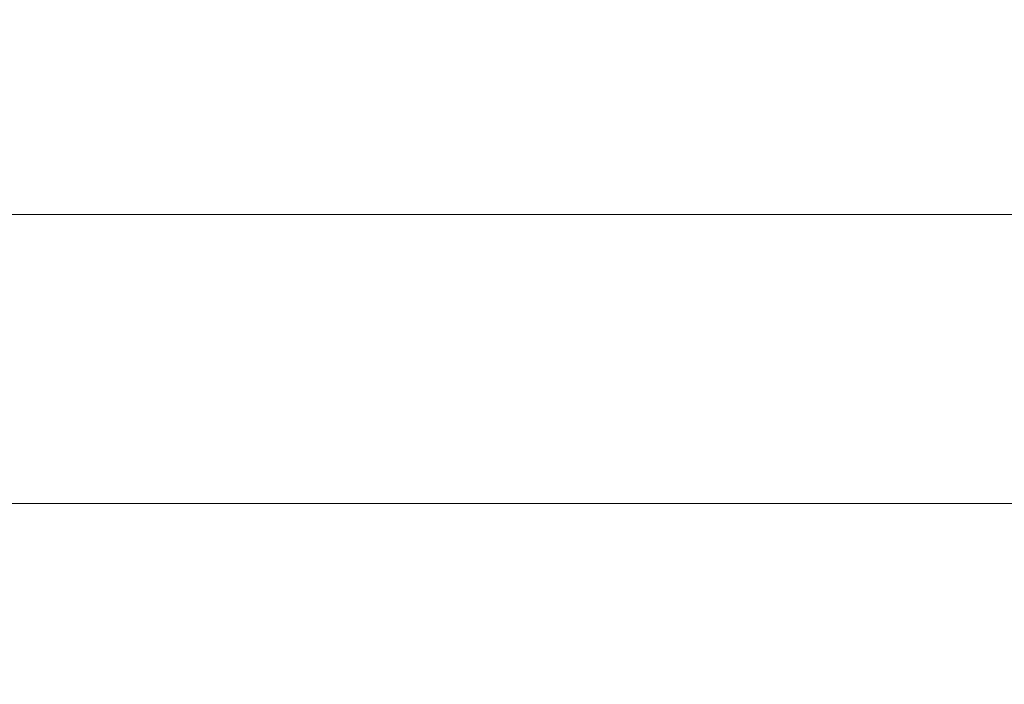
# Model space of a CAD drawing. Units: millimetres. Extents: x 0 to 1205, y 0 to 850.
# Drawn here: x 391 to 395, y 570 to 573 of the extents above; entities that cross this region are included whole.
import ezdxf

# ---------------------------------------------------------------- set-up
doc = ezdxf.new("R2010")
doc.units = ezdxf.units.MM
doc.header["$PDSIZE"] = -1
doc.layers.add('레이어 1', color=7, linetype='Continuous', lineweight=0)
doc.styles.add('SLDTEXTSTYLE0', font='txt')
doc.dimstyles.new('ISO-25', dxfattribs={"dimtxt": 2.5, "dimasz": 2.5, "dimexe": 1.25, "dimexo": 0.625, "dimtad": 1, "dimtxsty": 'SLDTEXTSTYLE0', "dimcen": 2.5, "dimadec": 0, "dimazin": 0, "dimtfac": 1, "dimtmove": 0, "dimatfit": 3, "dimfxl": 1, "dimarcsym": 0})

# ---------------------------------------------------------------- blocks, each defined once
blk = doc.blocks.new('*D3')
at = {"color": 0, "lineweight": -2, "transparency": 16777216}
for p, q in [((414.0279, 589.3942), (414.0279, 533.8485)), ((203.7908, 584.443), (203.7908, 533.8485)), ((208.7908, 535.0985), (409.0279, 535.0985))]:
    blk.add_line(p, q, dxfattribs=at)
at = {"color": 0, "transparency": 16777216}
for points in [[(208.7908, 535.9318), (208.7908, 534.2651), (203.7908, 535.0985)], [(409.0279, 535.9318), (409.0279, 534.2651), (414.0279, 535.0985)]]:
    blk.add_solid(points, dxfattribs=at)
at = {"layer": 'Defpoints', "color": 0, "transparency": 16777216}
for p in [(414.0279, 590.0192), (203.7908, 585.068), (414.0279, 535.0985)]:
    blk.add_point(p, dxfattribs=at)
at = {"color": 0, "transparency": 16777216, "insert": (308.9094, 541.6759), "char_height": 10, "attachment_point": 5, "style": 'SLDTEXTSTYLE0'}
blk.add_mtext('210,0', dxfattribs=at)

msp = doc.modelspace()

# ---------------------------------------------------------------- linework, layer by layer
at = {"layer": '레이어 1', "lineweight": 9}
for p, q in [((382.2907, 571.9293), (409.1612, 571.9293)), ((211.7908, 570.6293), (405.7908, 570.6293))]:
    msp.add_line(p, q, dxfattribs=at)

# ---------------------------------------------------------------- dimensions: what is measured, and where the dimension line sits
dim = msp.add_linear_dim(base=(414.0279, 535.0985), p1=(203.7908, 585.068), p2=(414.0279, 590.0192), text='210,0', dimstyle='ISO-25', override={"dimtxt": 10, "dimasz": 5})
dim.commit()
dim.dimension.update_dxf_attribs({"geometry": '*D3', "text_midpoint": (308.9094, 535.0985), "dimtype": 160})

doc.saveas('drawing.dxf')
